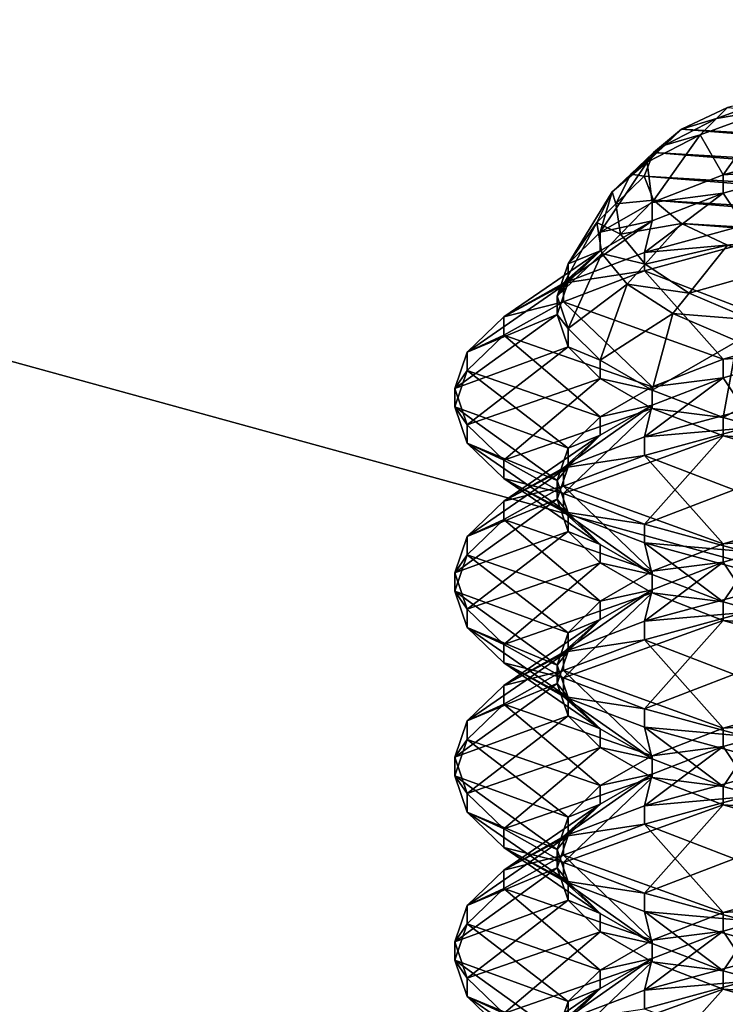
# Model space of a CAD drawing. Extents: x -0.196 to 0.196, y -0.034 to 0.17.
# Drawn here: x -0.058 to -0.057, y 0.053 to 0.054 of the extents above; entities that cross this region are included whole.
import ezdxf

# ---------------------------------------------------------------- set-up
doc = ezdxf.new("R2010")
doc.units = 0
doc.header["$MEASUREMENT"] = 0
doc.layers.get('0').update_dxf_attribs({"linetype": 'CONTINUOUS'})

msp = doc.modelspace()

# ---------------------------------------------------------------- linework, layer by layer
for points in [[(-0.1825856, -0.0143076, 0.0248265), (-0.1810461, 0.0873007, 0.472084), (-0.0229706, 0.0934974, 0.4993606)], [(0.1772222, -0.0156031, 0.0191241), (-0.1825856, -0.0143076, 0.0248265), (-0.0229706, 0.0934974, 0.4993606)], [(0.1621334, 0.0899134, 0.4487941), (-0.1621334, 0.0125197, 0.1081238), (-0.1620912, 0.0901151, 0.449682)], [(0.1621334, 0.0899134, 0.4487941), (0.1621334, 0.0125197, 0.1081238), (-0.1621334, 0.0125197, 0.1081238)], [(0.1724062, -0.0099419, 0.0441945), (0.1605213, 0.0858462, 0.4658329), (-0.1698685, 0.0841267, 0.458264)], [(0.1724062, -0.0099419, 0.0441945), (-0.1698685, 0.0841267, 0.458264), (-0.1664941, -0.0122933, 0.033844)], [(0.1382138, 0.0734492, 0.4261414), (-0.1355264, 0.0739346, 0.428278), (-0.1334381, 0.0147602, 0.1678054)], [(-0.1334381, 0.0147602, 0.1678054), (0.1415132, 0.0715967, 0.417987), (0.1382138, 0.0734492, 0.4261414)], [(-0.1334381, 0.0147602, 0.1678054), (0.1373881, 0.0152922, 0.170147), (0.1415132, 0.0715967, 0.417987)], [(-0.0858234, 0.044011, 0.2986416), (-0.0286078, 0.044011, 0.2986416), (-0.0286078, 0.0598552, 0.368384)], [(-0.0858234, 0.044011, 0.2986416), (-0.0286078, 0.0598552, 0.368384), (-0.0858234, 0.0598552, 0.368384)], [(-0.0573793, 0.0538823, 0.3314255), (-0.0573581, 0.0539053, 0.3314021), (-0.0574565, 0.0538696, 0.3312798)], [(-0.0573581, 0.0539053, 0.3314021), (-0.0574406, 0.0538855, 0.3312667), (-0.0574565, 0.0538696, 0.3312798)], [(-0.0574565, 0.0538696, 0.3312798), (-0.0574406, 0.0538855, 0.3312667), (-0.0575074, 0.0538538, 0.331127)], [(-0.0557618, 0.0537501, 0.3306709), (-0.0575074, 0.0538538, 0.331127), (-0.0574406, 0.0538855, 0.3312667)], [(-0.0574469, 0.0537872, 0.3315054), (-0.0573793, 0.0538823, 0.3314255), (-0.0574805, 0.0538457, 0.3312994)], [(-0.0573793, 0.0538823, 0.3314255), (-0.0574565, 0.0538696, 0.3312798), (-0.0574805, 0.0538457, 0.3312994)], [(-0.0573195, 0.0538229, 0.3316279), (-0.0573793, 0.0538823, 0.3314255), (-0.0574469, 0.0537872, 0.3315054)], [(-0.0574805, 0.0538457, 0.3312994), (-0.0574565, 0.0538696, 0.3312798), (-0.0575319, 0.0538303, 0.3311415)], [(-0.0574565, 0.0538696, 0.3312798), (-0.0575074, 0.0538538, 0.331127), (-0.0575319, 0.0538303, 0.3311415)], [(-0.0575319, 0.0538303, 0.3311415), (-0.0575074, 0.0538538, 0.331127), (-0.0575483, 0.0538199, 0.3309781)], [(-0.0558028, 0.0537163, 0.330522), (-0.0575483, 0.0538199, 0.3309781), (-0.0575074, 0.0538538, 0.331127)], [(-0.0557618, 0.0537501, 0.3306709), (-0.0558028, 0.0537163, 0.330522), (-0.0575074, 0.0538538, 0.331127)], [(-0.0575503, 0.053747, 0.3313631), (-0.0574805, 0.0538457, 0.3312994), (-0.0575579, 0.0538055, 0.3311568)], [(-0.0574805, 0.0538457, 0.3312994), (-0.0575319, 0.0538303, 0.3311415), (-0.0575579, 0.0538055, 0.3311568)], [(-0.0574469, 0.0537872, 0.3315054), (-0.0574805, 0.0538457, 0.3312994), (-0.0575503, 0.053747, 0.3313631)], [(-0.0575579, 0.0538055, 0.3311568), (-0.0575319, 0.0538303, 0.3311415), (-0.0575816, 0.0537883, 0.3309913)], [(-0.0575319, 0.0538303, 0.3311415), (-0.0575483, 0.0538199, 0.3309781), (-0.0575816, 0.0537883, 0.3309913)], [(-0.0575816, 0.0537883, 0.3309913), (-0.0575483, 0.0538199, 0.3309781), (-0.0575621, 0.053785, 0.3308245)], [(-0.0558696, 0.0536846, 0.3303822), (-0.0575621, 0.053785, 0.3308245), (-0.0575483, 0.0538199, 0.3309781)], [(-0.0558028, 0.0537163, 0.330522), (-0.0558696, 0.0536846, 0.3303822), (-0.0575483, 0.0538199, 0.3309781)], [(-0.0573195, 0.0537959, 0.331634), (-0.0573195, 0.0538229, 0.3316279), (-0.0574469, 0.0537872, 0.3315054)], [(-0.0576264, 0.0537033, 0.3312056), (-0.0575579, 0.0538055, 0.3311568), (-0.0576088, 0.0537625, 0.3310021)], [(-0.0575503, 0.053747, 0.3313631), (-0.0575579, 0.0538055, 0.3311568), (-0.0576264, 0.0537033, 0.3312056)], [(-0.0575579, 0.0538055, 0.3311568), (-0.0575816, 0.0537883, 0.3309913), (-0.0576088, 0.0537625, 0.3310021)], [(-0.0574156, 0.0537136, 0.3317701), (-0.0573195, 0.0537959, 0.331634), (-0.0574469, 0.0537602, 0.3315115)], [(-0.0573195, 0.0537959, 0.331634), (-0.0574469, 0.0537872, 0.3315054), (-0.0574469, 0.0537602, 0.3315115)], [(-0.0576088, 0.0537625, 0.3310021), (-0.0575816, 0.0537883, 0.3309913), (-0.0576035, 0.0537447, 0.3308336)], [(-0.0575816, 0.0537883, 0.3309913), (-0.0575621, 0.053785, 0.3308245), (-0.0576035, 0.0537447, 0.3308336)], [(-0.0576035, 0.0537447, 0.3308336), (-0.0575621, 0.053785, 0.3308245), (-0.0575483, 0.0537501, 0.3306709)], [(-0.0558696, 0.0536846, 0.3303822), (-0.0559603, 0.0536559, 0.3302559), (-0.0575621, 0.053785, 0.3308245)], [(-0.0559603, 0.0536559, 0.3302559), (-0.0575483, 0.0537501, 0.3306709), (-0.0575621, 0.053785, 0.3308245)], [(-0.0574469, 0.0537602, 0.3315115), (-0.0574469, 0.0537872, 0.3315054), (-0.0575503, 0.053747, 0.3313631)], [(-0.0576731, 0.0536573, 0.3310376), (-0.0576088, 0.0537625, 0.3310021), (-0.0576311, 0.0537177, 0.3308398)], [(-0.0576264, 0.0537033, 0.3312056), (-0.0576088, 0.0537625, 0.3310021), (-0.0576731, 0.0536573, 0.3310376)], [(-0.0576088, 0.0537625, 0.3310021), (-0.0576035, 0.0537447, 0.3308336), (-0.0576311, 0.0537177, 0.3308398)], [(-0.0575614, 0.0536738, 0.3316296), (-0.0574469, 0.0537602, 0.3315115), (-0.0575503, 0.0537201, 0.3313693)], [(-0.0574156, 0.0537136, 0.3317701), (-0.0574469, 0.0537602, 0.3315115), (-0.0575614, 0.0536738, 0.3316296)], [(-0.0574469, 0.0537602, 0.3315115), (-0.0575503, 0.053747, 0.3313631), (-0.0575503, 0.0537201, 0.3313693)], [(-0.0575503, 0.0537201, 0.3313693), (-0.0575503, 0.053747, 0.3313631), (-0.0576264, 0.0537033, 0.3312056)], [(-0.0576035, 0.0537447, 0.3308336), (-0.0575483, 0.0537501, 0.3306709), (-0.0575967, 0.0537004, 0.3306735)], [(-0.0575967, 0.0537004, 0.3306735), (-0.0575483, 0.0537501, 0.3306709), (-0.0575074, 0.0537163, 0.330522)], [(-0.0559603, 0.0536559, 0.3302559), (-0.0560721, 0.0536311, 0.3301469), (-0.0575483, 0.0537501, 0.3306709)], [(-0.0560721, 0.0536311, 0.3301469), (-0.0575074, 0.0537163, 0.330522), (-0.0575483, 0.0537501, 0.3306709)], [(-0.0576311, 0.0537177, 0.3308398), (-0.0576035, 0.0537447, 0.3308336), (-0.0575967, 0.0537004, 0.3306735)], [(-0.0576888, 0.0536101, 0.3308642), (-0.0576311, 0.0537177, 0.3308398), (-0.0576239, 0.0536724, 0.3306749)], [(-0.0576731, 0.0536573, 0.3310376), (-0.0576311, 0.0537177, 0.3308398), (-0.0576888, 0.0536101, 0.3308642)], [(-0.0576797, 0.0536289, 0.3314666), (-0.0575503, 0.0537201, 0.3313693), (-0.0576264, 0.0536764, 0.3312117)], [(-0.0575614, 0.0536738, 0.3316296), (-0.0575503, 0.0537201, 0.3313693), (-0.0576797, 0.0536289, 0.3314666)], [(-0.0576311, 0.0537177, 0.3308398), (-0.0575967, 0.0537004, 0.3306735), (-0.0576239, 0.0536724, 0.3306749)], [(-0.0575503, 0.0537201, 0.3313693), (-0.0576264, 0.0537033, 0.3312056), (-0.0576264, 0.0536764, 0.3312117)], [(-0.0576264, 0.0536764, 0.3312117), (-0.0576264, 0.0537033, 0.3312056), (-0.0576731, 0.0536573, 0.3310376)], [(-0.0575967, 0.0537004, 0.3306735), (-0.0575074, 0.0537163, 0.330522), (-0.0575607, 0.0536567, 0.3305156)], [(-0.0574156, 0.0536867, 0.3317762), (-0.0574156, 0.0537136, 0.3317701), (-0.0575614, 0.0536738, 0.3316296)], [(-0.0575607, 0.0536567, 0.3305156), (-0.0575074, 0.0537163, 0.330522), (-0.0574406, 0.0536846, 0.3303822)], [(-0.0560721, 0.0536311, 0.3301469), (-0.0562016, 0.053611, 0.3300585), (-0.0575074, 0.0537163, 0.330522)], [(-0.0562016, 0.053611, 0.3300585), (-0.0574406, 0.0536846, 0.3303822), (-0.0575074, 0.0537163, 0.330522)], [(-0.0576239, 0.0536724, 0.3306749), (-0.0575967, 0.0537004, 0.3306735), (-0.0575607, 0.0536567, 0.3305156)], [(-0.0577668, 0.0535801, 0.331286), (-0.0576264, 0.0536764, 0.3312117), (-0.0576731, 0.0536304, 0.3310437)], [(-0.0576797, 0.0536289, 0.3314666), (-0.0576264, 0.0536764, 0.3312117), (-0.0577668, 0.0535801, 0.331286)], [(-0.0575614, 0.0536469, 0.3316357), (-0.0575614, 0.0536738, 0.3316296), (-0.0576797, 0.0536289, 0.3314666)], [(-0.0576264, 0.0536764, 0.3312117), (-0.0576731, 0.0536573, 0.3310376), (-0.0576731, 0.0536304, 0.3310437)], [(-0.0573195, 0.0535537, 0.3316891), (-0.0574156, 0.0536867, 0.3317762), (-0.0575614, 0.0536469, 0.3316357)], [(-0.0574156, 0.0536867, 0.3317762), (-0.0575614, 0.0536738, 0.3316296), (-0.0575614, 0.0536469, 0.3316357)], [(-0.0575607, 0.0536567, 0.3305156), (-0.0574406, 0.0536846, 0.3303822), (-0.0574964, 0.0536146, 0.3303651)], [(-0.0574964, 0.0536146, 0.3303651), (-0.0574406, 0.0536846, 0.3303822), (-0.0573499, 0.0536559, 0.3302559)], [(-0.0576888, 0.0536101, 0.3308642), (-0.0576239, 0.0536724, 0.3306749), (-0.0576731, 0.0535628, 0.3306909)], [(-0.0576731, 0.0535628, 0.3306909), (-0.0576239, 0.0536724, 0.3306749), (-0.0575867, 0.0536277, 0.3305125)], [(-0.0576239, 0.0536724, 0.3306749), (-0.0575607, 0.0536567, 0.3305156), (-0.0575867, 0.0536277, 0.3305125)], [(-0.0576731, 0.0536304, 0.3310437), (-0.0576731, 0.0536573, 0.3310376), (-0.0576888, 0.0536101, 0.3308642)], [(-0.0574469, 0.053518, 0.3315665), (-0.0575614, 0.0536469, 0.3316357), (-0.0576797, 0.053602, 0.3314727)], [(-0.0575614, 0.0536469, 0.3316357), (-0.0576797, 0.0536289, 0.3314666), (-0.0576797, 0.053602, 0.3314727)], [(-0.0575867, 0.0536277, 0.3305125), (-0.0575607, 0.0536567, 0.3305156), (-0.0574964, 0.0536146, 0.3303651)], [(-0.0573195, 0.0535537, 0.3316891), (-0.0575614, 0.0536469, 0.3316357), (-0.0574469, 0.053518, 0.3315665)], [(-0.0574964, 0.0536146, 0.3303651), (-0.0573499, 0.0536559, 0.3302559), (-0.0574051, 0.0535753, 0.3302267)], [(-0.0578202, 0.0535285, 0.3310934), (-0.0576731, 0.0536304, 0.3310437), (-0.0576888, 0.0535831, 0.3308704)], [(-0.0577668, 0.0535801, 0.331286), (-0.0576731, 0.0536304, 0.3310437), (-0.0578202, 0.0535285, 0.3310934)], [(-0.0576797, 0.053602, 0.3314727), (-0.0576797, 0.0536289, 0.3314666), (-0.0577668, 0.0535801, 0.331286)], [(-0.0576731, 0.0536304, 0.3310437), (-0.0576888, 0.0536101, 0.3308642), (-0.0576888, 0.0535831, 0.3308704)], [(-0.0576731, 0.0535628, 0.3306909), (-0.0575867, 0.0536277, 0.3305125), (-0.0576264, 0.0535168, 0.3305229)], [(-0.0576264, 0.0535168, 0.3305229), (-0.0575867, 0.0536277, 0.3305125), (-0.0575203, 0.0535846, 0.3303578)], [(-0.0575867, 0.0536277, 0.3305125), (-0.0574964, 0.0536146, 0.3303651), (-0.0575203, 0.0535846, 0.3303578)], [(-0.0575503, 0.0534778, 0.3314243), (-0.0576797, 0.053602, 0.3314727), (-0.0577668, 0.0535531, 0.3312921)], [(-0.0576797, 0.053602, 0.3314727), (-0.0577668, 0.0535801, 0.331286), (-0.0577668, 0.0535531, 0.3312921)], [(-0.0576888, 0.0535831, 0.3308704), (-0.0576888, 0.0536101, 0.3308642), (-0.0576731, 0.0535628, 0.3306909)], [(-0.0574469, 0.053518, 0.3315665), (-0.0576797, 0.053602, 0.3314727), (-0.0575503, 0.0534778, 0.3314243)], [(-0.0575203, 0.0535846, 0.3303578), (-0.0574964, 0.0536146, 0.3303651), (-0.0574051, 0.0535753, 0.3302267)], [(-0.0578382, 0.0534755, 0.3308948), (-0.0576888, 0.0535831, 0.3308704), (-0.0576731, 0.0535359, 0.330697)], [(-0.0578202, 0.0535285, 0.3310934), (-0.0576888, 0.0535831, 0.3308704), (-0.0578382, 0.0534755, 0.3308948)], [(-0.0577668, 0.0535531, 0.3312921), (-0.0577668, 0.0535801, 0.331286), (-0.0578202, 0.0535285, 0.3310934)], [(-0.0576888, 0.0535831, 0.3308704), (-0.0576731, 0.0535628, 0.3306909), (-0.0576731, 0.0535359, 0.330697)], [(-0.0576264, 0.0535168, 0.3305229), (-0.0575203, 0.0535846, 0.3303578), (-0.0575503, 0.0534731, 0.3303653)], [(-0.0575503, 0.0534731, 0.3303653), (-0.0575203, 0.0535846, 0.3303578), (-0.0574263, 0.0535445, 0.3302155)], [(-0.0575203, 0.0535846, 0.3303578), (-0.0574051, 0.0535753, 0.3302267), (-0.0574263, 0.0535445, 0.3302155)], [(-0.0576731, 0.0535359, 0.330697), (-0.0576731, 0.0535628, 0.3306909), (-0.0576264, 0.0535168, 0.3305229)], [(-0.0576264, 0.0534341, 0.3312667), (-0.0577668, 0.0535531, 0.3312921), (-0.0578202, 0.0535015, 0.3310996)], [(-0.0577668, 0.0535531, 0.3312921), (-0.0578202, 0.0535285, 0.3310934), (-0.0578202, 0.0535015, 0.3310996)], [(-0.0575503, 0.0534778, 0.3314243), (-0.0577668, 0.0535531, 0.3312921), (-0.0576264, 0.0534341, 0.3312667)], [(-0.0575503, 0.0534731, 0.3303653), (-0.0574263, 0.0535445, 0.3302155), (-0.0574469, 0.053433, 0.3302231)], [(-0.0573195, 0.0535268, 0.3316952), (-0.0573195, 0.0535537, 0.3316891), (-0.0574469, 0.053518, 0.3315665)], [(-0.0574469, 0.053433, 0.3302231), (-0.0574263, 0.0535445, 0.3302155), (-0.0573071, 0.0535082, 0.3300905)], [(-0.0578382, 0.0534755, 0.3308948), (-0.0576731, 0.0535359, 0.330697), (-0.0578202, 0.0534225, 0.3306962)], [(-0.0578202, 0.0534225, 0.3306962), (-0.0576731, 0.0535359, 0.330697), (-0.0576264, 0.0534899, 0.330529)], [(-0.0576731, 0.0535359, 0.330697), (-0.0576264, 0.0535168, 0.3305229), (-0.0576264, 0.0534899, 0.330529)], [(-0.0578202, 0.0535015, 0.3310996), (-0.0578202, 0.0535285, 0.3310934), (-0.0578382, 0.0534755, 0.3308948)], [(-0.0576264, 0.0534899, 0.330529), (-0.0576264, 0.0535168, 0.3305229), (-0.0575503, 0.0534731, 0.3303653)], [(-0.0574469, 0.053491, 0.3315726), (-0.0574469, 0.053518, 0.3315665), (-0.0575503, 0.0534778, 0.3314243)], [(-0.0574156, 0.0534444, 0.3318312), (-0.0573195, 0.0535268, 0.3316952), (-0.0574469, 0.053491, 0.3315726)], [(-0.0573195, 0.0535268, 0.3316952), (-0.0574469, 0.053518, 0.3315665), (-0.0574469, 0.053491, 0.3315726)], [(-0.0576731, 0.0533881, 0.3310987), (-0.0578202, 0.0535015, 0.3310996), (-0.0578382, 0.0534485, 0.3309009)], [(-0.0578202, 0.0535015, 0.3310996), (-0.0578382, 0.0534755, 0.3308948), (-0.0578382, 0.0534485, 0.3309009)], [(-0.0576264, 0.0534341, 0.3312667), (-0.0578202, 0.0535015, 0.3310996), (-0.0576731, 0.0533881, 0.3310987)], [(-0.0574469, 0.053433, 0.3302231), (-0.0573071, 0.0535082, 0.3300905), (-0.0573195, 0.0533972, 0.3301006)], [(-0.0578202, 0.0534225, 0.3306962), (-0.0576264, 0.0534899, 0.330529), (-0.0577668, 0.0533709, 0.3305036)], [(-0.0577668, 0.0533709, 0.3305036), (-0.0576264, 0.0534899, 0.330529), (-0.0575503, 0.0534462, 0.3303714)], [(-0.0576264, 0.0534899, 0.330529), (-0.0575503, 0.0534731, 0.3303653), (-0.0575503, 0.0534462, 0.3303714)], [(-0.0575614, 0.0534046, 0.3316908), (-0.0574469, 0.053491, 0.3315726), (-0.0575503, 0.0534509, 0.3314304)], [(-0.0574156, 0.0534444, 0.3318312), (-0.0574469, 0.053491, 0.3315726), (-0.0575614, 0.0534046, 0.3316908)], [(-0.0574469, 0.053491, 0.3315726), (-0.0575503, 0.0534778, 0.3314243), (-0.0575503, 0.0534509, 0.3314304)], [(-0.0578382, 0.0534485, 0.3309009), (-0.0578382, 0.0534755, 0.3308948), (-0.0578202, 0.0534225, 0.3306962)], [(-0.0575503, 0.0534509, 0.3314304), (-0.0575503, 0.0534778, 0.3314243), (-0.0576264, 0.0534341, 0.3312667)], [(-0.0575503, 0.0534462, 0.3303714), (-0.0575503, 0.0534731, 0.3303653), (-0.0574469, 0.053433, 0.3302231)], [(-0.0576888, 0.0533409, 0.3309254), (-0.0578382, 0.0534485, 0.3309009), (-0.0578202, 0.0533955, 0.3307023)], [(-0.0576731, 0.0533881, 0.3310987), (-0.0578382, 0.0534485, 0.3309009), (-0.0576888, 0.0533409, 0.3309254)], [(-0.0578382, 0.0534485, 0.3309009), (-0.0578202, 0.0534225, 0.3306962), (-0.0578202, 0.0533955, 0.3307023)], [(-0.0577668, 0.0533709, 0.3305036), (-0.0575503, 0.0534462, 0.3303714), (-0.0576797, 0.053322, 0.3303231)], [(-0.0576797, 0.0533597, 0.3315277), (-0.0575503, 0.0534509, 0.3314304), (-0.0576264, 0.0534072, 0.3312729)], [(-0.0575614, 0.0534046, 0.3316908), (-0.0575503, 0.0534509, 0.3314304), (-0.0576797, 0.0533597, 0.3315277)], [(-0.0576797, 0.053322, 0.3303231), (-0.0575503, 0.0534462, 0.3303714), (-0.0574469, 0.053406, 0.3302292)], [(-0.0575503, 0.0534509, 0.3314304), (-0.0576264, 0.0534341, 0.3312667), (-0.0576264, 0.0534072, 0.3312729)], [(-0.0574156, 0.0534175, 0.3318374), (-0.0574156, 0.0534444, 0.3318312), (-0.0575614, 0.0534046, 0.3316908)], [(-0.0575503, 0.0534462, 0.3303714), (-0.0574469, 0.053433, 0.3302231), (-0.0574469, 0.053406, 0.3302292)], [(-0.0576264, 0.0534072, 0.3312729), (-0.0576264, 0.0534341, 0.3312667), (-0.0576731, 0.0533881, 0.3310987)], [(-0.0574469, 0.053406, 0.3302292), (-0.0574469, 0.053433, 0.3302231), (-0.0573195, 0.0533972, 0.3301006)], [(-0.0578202, 0.0533955, 0.3307023), (-0.0578202, 0.0534225, 0.3306962), (-0.0577668, 0.0533709, 0.3305036)], [(-0.0573195, 0.0532845, 0.3317502), (-0.0574156, 0.0534175, 0.3318374), (-0.0575614, 0.0533777, 0.3316969)], [(-0.0574156, 0.0534175, 0.3318374), (-0.0575614, 0.0534046, 0.3316908), (-0.0575614, 0.0533777, 0.3316969)], [(-0.0577668, 0.0533109, 0.3313471), (-0.0576264, 0.0534072, 0.3312729), (-0.0576731, 0.0533612, 0.3311048)], [(-0.0576797, 0.0533597, 0.3315277), (-0.0576264, 0.0534072, 0.3312729), (-0.0577668, 0.0533109, 0.3313471)], [(-0.0576797, 0.053322, 0.3303231), (-0.0574469, 0.053406, 0.3302292), (-0.0575614, 0.0532771, 0.33016)], [(-0.0575614, 0.0533777, 0.3316969), (-0.0575614, 0.0534046, 0.3316908), (-0.0576797, 0.0533597, 0.3315277)], [(-0.0576264, 0.0534072, 0.3312729), (-0.0576731, 0.0533881, 0.3310987), (-0.0576731, 0.0533612, 0.3311048)], [(-0.0575614, 0.0532771, 0.33016), (-0.0574469, 0.053406, 0.3302292), (-0.0573195, 0.0533703, 0.3301067)], [(-0.0574469, 0.053406, 0.3302292), (-0.0573195, 0.0533972, 0.3301006), (-0.0573195, 0.0533703, 0.3301067)], [(-0.0576731, 0.0532936, 0.330752), (-0.0578202, 0.0533955, 0.3307023), (-0.0577668, 0.0533439, 0.3305097)], [(-0.0576888, 0.0533409, 0.3309254), (-0.0578202, 0.0533955, 0.3307023), (-0.0576731, 0.0532936, 0.330752)], [(-0.0578202, 0.0533955, 0.3307023), (-0.0577668, 0.0533709, 0.3305036), (-0.0577668, 0.0533439, 0.3305097)], [(-0.0576731, 0.0533612, 0.3311048), (-0.0576731, 0.0533881, 0.3310987), (-0.0576888, 0.0533409, 0.3309254)], [(-0.0574469, 0.0532488, 0.3316277), (-0.0575614, 0.0533777, 0.3316969), (-0.0576797, 0.0533328, 0.3315338)], [(-0.0575614, 0.0533777, 0.3316969), (-0.0576797, 0.0533597, 0.3315277), (-0.0576797, 0.0533328, 0.3315338)], [(-0.0573195, 0.0532845, 0.3317502), (-0.0575614, 0.0533777, 0.3316969), (-0.0574469, 0.0532488, 0.3316277)], [(-0.0578202, 0.0532593, 0.3311546), (-0.0576731, 0.0533612, 0.3311048), (-0.0576888, 0.0533139, 0.3309315)], [(-0.0577668, 0.0533109, 0.3313471), (-0.0576731, 0.0533612, 0.3311048), (-0.0578202, 0.0532593, 0.3311546)], [(-0.0577668, 0.0533439, 0.3305097), (-0.0577668, 0.0533709, 0.3305036), (-0.0576797, 0.053322, 0.3303231)], [(-0.0576797, 0.0533328, 0.3315338), (-0.0576797, 0.0533597, 0.3315277), (-0.0577668, 0.0533109, 0.3313471)], [(-0.0576731, 0.0533612, 0.3311048), (-0.0576888, 0.0533409, 0.3309254), (-0.0576888, 0.0533139, 0.3309315)], [(-0.0575614, 0.0532771, 0.33016), (-0.0573195, 0.0533703, 0.3301067), (-0.0574156, 0.0532373, 0.3300195)], [(-0.0576264, 0.0532476, 0.330584), (-0.0577668, 0.0533439, 0.3305097), (-0.0576797, 0.0532951, 0.3303292)], [(-0.0576731, 0.0532936, 0.330752), (-0.0577668, 0.0533439, 0.3305097), (-0.0576264, 0.0532476, 0.330584)], [(-0.0577668, 0.0533439, 0.3305097), (-0.0576797, 0.053322, 0.3303231), (-0.0576797, 0.0532951, 0.3303292)], [(-0.0575503, 0.0532086, 0.3314855), (-0.0576797, 0.0533328, 0.3315338), (-0.0577668, 0.0532839, 0.3313533)], [(-0.0576797, 0.0533328, 0.3315338), (-0.0577668, 0.0533109, 0.3313471), (-0.0577668, 0.0532839, 0.3313533)], [(-0.0576888, 0.0533139, 0.3309315), (-0.0576888, 0.0533409, 0.3309254), (-0.0576731, 0.0532936, 0.330752)], [(-0.0574469, 0.0532488, 0.3316277), (-0.0576797, 0.0533328, 0.3315338), (-0.0575503, 0.0532086, 0.3314855)], [(-0.0576797, 0.0532951, 0.3303292), (-0.0576797, 0.053322, 0.3303231), (-0.0575614, 0.0532771, 0.33016)], [(-0.0578382, 0.0532063, 0.330956), (-0.0576888, 0.0533139, 0.3309315), (-0.0576731, 0.0532667, 0.3307582)], [(-0.0578202, 0.0532593, 0.3311546), (-0.0576888, 0.0533139, 0.3309315), (-0.0578382, 0.0532063, 0.330956)], [(-0.0577668, 0.0532839, 0.3313533), (-0.0577668, 0.0533109, 0.3313471), (-0.0578202, 0.0532593, 0.3311546)], [(-0.0576888, 0.0533139, 0.3309315), (-0.0576731, 0.0532936, 0.330752), (-0.0576731, 0.0532667, 0.3307582)], [(-0.0575503, 0.0532039, 0.3304265), (-0.0576797, 0.0532951, 0.3303292), (-0.0575614, 0.0532502, 0.3301661)], [(-0.0576264, 0.0532476, 0.330584), (-0.0576797, 0.0532951, 0.3303292), (-0.0575503, 0.0532039, 0.3304265)], [(-0.0576797, 0.0532951, 0.3303292), (-0.0575614, 0.0532771, 0.33016), (-0.0575614, 0.0532502, 0.3301661)], [(-0.0576731, 0.0532667, 0.3307582), (-0.0576731, 0.0532936, 0.330752), (-0.0576264, 0.0532476, 0.330584)], [(-0.0576264, 0.0531649, 0.3313279), (-0.0577668, 0.0532839, 0.3313533), (-0.0578202, 0.0532323, 0.3311607)], [(-0.0577668, 0.0532839, 0.3313533), (-0.0578202, 0.0532593, 0.3311546), (-0.0578202, 0.0532323, 0.3311607)], [(-0.0575503, 0.0532086, 0.3314855), (-0.0577668, 0.0532839, 0.3313533), (-0.0576264, 0.0531649, 0.3313279)], [(-0.0575614, 0.0532502, 0.3301661), (-0.0575614, 0.0532771, 0.33016), (-0.0574156, 0.0532373, 0.3300195)], [(-0.0573195, 0.0532576, 0.3317563), (-0.0573195, 0.0532845, 0.3317502), (-0.0574469, 0.0532488, 0.3316277)], [(-0.0578382, 0.0532063, 0.330956), (-0.0576731, 0.0532667, 0.3307582), (-0.0578202, 0.0531533, 0.3307573)], [(-0.0578202, 0.0532323, 0.3311607), (-0.0578202, 0.0532593, 0.3311546), (-0.0578382, 0.0532063, 0.330956)], [(-0.0578202, 0.0531533, 0.3307573), (-0.0576731, 0.0532667, 0.3307582), (-0.0576264, 0.0532207, 0.3305902)], [(-0.0576731, 0.0532667, 0.3307582), (-0.0576264, 0.0532476, 0.330584), (-0.0576264, 0.0532207, 0.3305902)], [(-0.0574156, 0.0531752, 0.3318924), (-0.0573195, 0.0532576, 0.3317563), (-0.0574469, 0.0532219, 0.3316338)], [(-0.0573195, 0.0532576, 0.3317563), (-0.0574469, 0.0532488, 0.3316277), (-0.0574469, 0.0532219, 0.3316338)], [(-0.0576264, 0.0532207, 0.3305902), (-0.0576264, 0.0532476, 0.330584), (-0.0575503, 0.0532039, 0.3304265)], [(-0.0574469, 0.0531638, 0.3302843), (-0.0575614, 0.0532502, 0.3301661), (-0.0574156, 0.0532104, 0.3300256)], [(-0.0575503, 0.0532039, 0.3304265), (-0.0575614, 0.0532502, 0.3301661), (-0.0574469, 0.0531638, 0.3302843)], [(-0.0575614, 0.0532502, 0.3301661), (-0.0574156, 0.0532373, 0.3300195), (-0.0574156, 0.0532104, 0.3300256)], [(-0.0574469, 0.0532219, 0.3316338), (-0.0574469, 0.0532488, 0.3316277), (-0.0575503, 0.0532086, 0.3314855)], [(-0.0576731, 0.0531189, 0.3311599), (-0.0578202, 0.0532323, 0.3311607), (-0.0578382, 0.0531793, 0.3309621)], [(-0.0578202, 0.0532323, 0.3311607), (-0.0578382, 0.0532063, 0.330956), (-0.0578382, 0.0531793, 0.3309621)], [(-0.0576264, 0.0531649, 0.3313279), (-0.0578202, 0.0532323, 0.3311607), (-0.0576731, 0.0531189, 0.3311599)], [(-0.0578202, 0.0531533, 0.3307573), (-0.0576264, 0.0532207, 0.3305902), (-0.0577668, 0.0531017, 0.3305648)], [(-0.0577668, 0.0531017, 0.3305648), (-0.0576264, 0.0532207, 0.3305902), (-0.0575503, 0.053177, 0.3304326)], [(-0.0576264, 0.0532207, 0.3305902), (-0.0575503, 0.0532039, 0.3304265), (-0.0575503, 0.053177, 0.3304326)], [(-0.0575614, 0.0531355, 0.3317519), (-0.0574469, 0.0532219, 0.3316338), (-0.0575503, 0.0531817, 0.3314916)], [(-0.0574156, 0.0531752, 0.3318924), (-0.0574469, 0.0532219, 0.3316338), (-0.0575614, 0.0531355, 0.3317519)], [(-0.0574469, 0.0532219, 0.3316338), (-0.0575503, 0.0532086, 0.3314855), (-0.0575503, 0.0531817, 0.3314916)], [(-0.0578382, 0.0531793, 0.3309621), (-0.0578382, 0.0532063, 0.330956), (-0.0578202, 0.0531533, 0.3307573)], [(-0.0575503, 0.0531817, 0.3314916), (-0.0575503, 0.0532086, 0.3314855), (-0.0576264, 0.0531649, 0.3313279)], [(-0.0575503, 0.053177, 0.3304326), (-0.0575503, 0.0532039, 0.3304265), (-0.0574469, 0.0531638, 0.3302843)], [(-0.0574469, 0.0531638, 0.3302843), (-0.0574156, 0.0532104, 0.3300256), (-0.0573195, 0.0531281, 0.3301617)], [(-0.0576888, 0.0530717, 0.3309865), (-0.0578382, 0.0531793, 0.3309621), (-0.0578202, 0.0531264, 0.3307634)], [(-0.0576731, 0.0531189, 0.3311599), (-0.0578382, 0.0531793, 0.3309621), (-0.0576888, 0.0530717, 0.3309865)], [(-0.0578382, 0.0531793, 0.3309621), (-0.0578202, 0.0531533, 0.3307573), (-0.0578202, 0.0531264, 0.3307634)], [(-0.0577668, 0.0531017, 0.3305648), (-0.0575503, 0.053177, 0.3304326), (-0.0576797, 0.0530528, 0.3303842)], [(-0.0576797, 0.0530906, 0.3315889), (-0.0575503, 0.0531817, 0.3314916), (-0.0576264, 0.053138, 0.331334)], [(-0.0575614, 0.0531355, 0.3317519), (-0.0575503, 0.0531817, 0.3314916), (-0.0576797, 0.0530906, 0.3315889)], [(-0.0576797, 0.0530528, 0.3303842), (-0.0575503, 0.053177, 0.3304326), (-0.0574469, 0.0531368, 0.3302904)], [(-0.0575503, 0.0531817, 0.3314916), (-0.0576264, 0.0531649, 0.3313279), (-0.0576264, 0.053138, 0.331334)], [(-0.0574156, 0.0531483, 0.3318985), (-0.0574156, 0.0531752, 0.3318924), (-0.0575614, 0.0531355, 0.3317519)], [(-0.0575503, 0.053177, 0.3304326), (-0.0574469, 0.0531638, 0.3302843), (-0.0574469, 0.0531368, 0.3302904)], [(-0.0576264, 0.053138, 0.331334), (-0.0576264, 0.0531649, 0.3313279), (-0.0576731, 0.0531189, 0.3311599)], [(-0.0574469, 0.0531368, 0.3302904), (-0.0574469, 0.0531638, 0.3302843), (-0.0573195, 0.0531281, 0.3301617)], [(-0.0578202, 0.0531264, 0.3307634), (-0.0578202, 0.0531533, 0.3307573), (-0.0577668, 0.0531017, 0.3305648)], [(-0.0573195, 0.0530153, 0.3318114), (-0.0574156, 0.0531483, 0.3318985), (-0.0575614, 0.0531085, 0.331758)], [(-0.0574156, 0.0531483, 0.3318985), (-0.0575614, 0.0531355, 0.3317519), (-0.0575614, 0.0531085, 0.331758)], [(-0.0577668, 0.0530417, 0.3314083), (-0.0576264, 0.053138, 0.331334), (-0.0576731, 0.053092, 0.331166)], [(-0.0576797, 0.0530906, 0.3315889), (-0.0576264, 0.053138, 0.331334), (-0.0577668, 0.0530417, 0.3314083)], [(-0.0576797, 0.0530528, 0.3303842), (-0.0574469, 0.0531368, 0.3302904), (-0.0575614, 0.0530079, 0.3302212)], [(-0.0575614, 0.0531085, 0.331758), (-0.0575614, 0.0531355, 0.3317519), (-0.0576797, 0.0530906, 0.3315889)], [(-0.0576264, 0.053138, 0.331334), (-0.0576731, 0.0531189, 0.3311599), (-0.0576731, 0.053092, 0.331166)], [(-0.0575614, 0.0530079, 0.3302212), (-0.0574469, 0.0531368, 0.3302904), (-0.0573195, 0.0531011, 0.3301678)], [(-0.0574469, 0.0531368, 0.3302904), (-0.0573195, 0.0531281, 0.3301617), (-0.0573195, 0.0531011, 0.3301678)], [(-0.0576731, 0.0530244, 0.3308132), (-0.0578202, 0.0531264, 0.3307634), (-0.0577668, 0.0530747, 0.3305709)], [(-0.0576888, 0.0530717, 0.3309865), (-0.0578202, 0.0531264, 0.3307634), (-0.0576731, 0.0530244, 0.3308132)], [(-0.0578202, 0.0531264, 0.3307634), (-0.0577668, 0.0531017, 0.3305648), (-0.0577668, 0.0530747, 0.3305709)], [(-0.0576731, 0.053092, 0.331166), (-0.0576731, 0.0531189, 0.3311599), (-0.0576888, 0.0530717, 0.3309865)], [(-0.0577668, 0.0530747, 0.3305709), (-0.0577668, 0.0531017, 0.3305648), (-0.0576797, 0.0530528, 0.3303842)], [(-0.0574469, 0.0529796, 0.3316888), (-0.0575614, 0.0531085, 0.331758), (-0.0576797, 0.0530636, 0.331595)], [(-0.0575614, 0.0531085, 0.331758), (-0.0576797, 0.0530906, 0.3315889), (-0.0576797, 0.0530636, 0.331595)], [(-0.0573195, 0.0530153, 0.3318114), (-0.0575614, 0.0531085, 0.331758), (-0.0574469, 0.0529796, 0.3316888)], [(-0.0575614, 0.0530079, 0.3302212), (-0.0573195, 0.0531011, 0.3301678), (-0.0574156, 0.0529681, 0.3300807)], [(-0.0578202, 0.0529901, 0.3312158), (-0.0576731, 0.053092, 0.331166), (-0.0576888, 0.0530447, 0.3309927)], [(-0.0577668, 0.0530417, 0.3314083), (-0.0576731, 0.053092, 0.331166), (-0.0578202, 0.0529901, 0.3312158)], [(-0.0576797, 0.0530636, 0.331595), (-0.0576797, 0.0530906, 0.3315889), (-0.0577668, 0.0530417, 0.3314083)], [(-0.0576731, 0.053092, 0.331166), (-0.0576888, 0.0530717, 0.3309865), (-0.0576888, 0.0530447, 0.3309927)], [(-0.0576264, 0.0529784, 0.3306452), (-0.0577668, 0.0530747, 0.3305709), (-0.0576797, 0.0530259, 0.3303903)], [(-0.0576731, 0.0530244, 0.3308132), (-0.0577668, 0.0530747, 0.3305709), (-0.0576264, 0.0529784, 0.3306452)], [(-0.0577668, 0.0530747, 0.3305709), (-0.0576797, 0.0530528, 0.3303842), (-0.0576797, 0.0530259, 0.3303903)], [(-0.0576888, 0.0530447, 0.3309927), (-0.0576888, 0.0530717, 0.3309865), (-0.0576731, 0.0530244, 0.3308132)], [(-0.0575503, 0.0529394, 0.3315466), (-0.0576797, 0.0530636, 0.331595), (-0.0577668, 0.0530147, 0.3314144)], [(-0.0576797, 0.0530636, 0.331595), (-0.0577668, 0.0530417, 0.3314083), (-0.0577668, 0.0530147, 0.3314144)], [(-0.0574469, 0.0529796, 0.3316888), (-0.0576797, 0.0530636, 0.331595), (-0.0575503, 0.0529394, 0.3315466)], [(-0.0578382, 0.0529371, 0.3310171), (-0.0576888, 0.0530447, 0.3309927), (-0.0576731, 0.0529975, 0.3308193)], [(-0.0578202, 0.0529901, 0.3312158), (-0.0576888, 0.0530447, 0.3309927), (-0.0578382, 0.0529371, 0.3310171)], [(-0.0577668, 0.0530147, 0.3314144), (-0.0577668, 0.0530417, 0.3314083), (-0.0578202, 0.0529901, 0.3312158)], [(-0.0576888, 0.0530447, 0.3309927), (-0.0576731, 0.0530244, 0.3308132), (-0.0576731, 0.0529975, 0.3308193)], [(-0.0576797, 0.0530259, 0.3303903), (-0.0576797, 0.0530528, 0.3303842), (-0.0575614, 0.0530079, 0.3302212)], [(-0.0576264, 0.0528957, 0.3313891), (-0.0577668, 0.0530147, 0.3314144), (-0.0578202, 0.0529631, 0.3312219)], [(-0.0577668, 0.0530147, 0.3314144), (-0.0578202, 0.0529901, 0.3312158), (-0.0578202, 0.0529631, 0.3312219)], [(-0.0575503, 0.0529394, 0.3315466), (-0.0577668, 0.0530147, 0.3314144), (-0.0576264, 0.0528957, 0.3313891)], [(-0.0575503, 0.0529347, 0.3304876), (-0.0576797, 0.0530259, 0.3303903), (-0.0575614, 0.052981, 0.3302273)], [(-0.0576264, 0.0529784, 0.3306452), (-0.0576797, 0.0530259, 0.3303903), (-0.0575503, 0.0529347, 0.3304876)], [(-0.0576797, 0.0530259, 0.3303903), (-0.0575614, 0.0530079, 0.3302212), (-0.0575614, 0.052981, 0.3302273)], [(-0.0576731, 0.0529975, 0.3308193), (-0.0576731, 0.0530244, 0.3308132), (-0.0576264, 0.0529784, 0.3306452)], [(-0.0573195, 0.0529884, 0.3318175), (-0.0573195, 0.0530153, 0.3318114), (-0.0574469, 0.0529796, 0.3316888)], [(-0.0575614, 0.052981, 0.3302273), (-0.0575614, 0.0530079, 0.3302212), (-0.0574156, 0.0529681, 0.3300807)], [(-0.0578382, 0.0529371, 0.3310171), (-0.0576731, 0.0529975, 0.3308193), (-0.0578202, 0.0528841, 0.3308185)], [(-0.0578202, 0.0529631, 0.3312219), (-0.0578202, 0.0529901, 0.3312158), (-0.0578382, 0.0529371, 0.3310171)], [(-0.0578202, 0.0528841, 0.3308185), (-0.0576731, 0.0529975, 0.3308193), (-0.0576264, 0.0529515, 0.3306513)], [(-0.0576731, 0.0529975, 0.3308193), (-0.0576264, 0.0529784, 0.3306452), (-0.0576264, 0.0529515, 0.3306513)], [(-0.0574156, 0.052906, 0.3319536), (-0.0573195, 0.0529884, 0.3318175), (-0.0574469, 0.0529527, 0.3316949)], [(-0.0573195, 0.0529884, 0.3318175), (-0.0574469, 0.0529796, 0.3316888), (-0.0574469, 0.0529527, 0.3316949)], [(-0.0576264, 0.0529515, 0.3306513), (-0.0576264, 0.0529784, 0.3306452), (-0.0575503, 0.0529347, 0.3304876)], [(-0.0574469, 0.0528946, 0.3303454), (-0.0575614, 0.052981, 0.3302273), (-0.0574156, 0.0529412, 0.3300868)], [(-0.0575503, 0.0529347, 0.3304876), (-0.0575614, 0.052981, 0.3302273), (-0.0574469, 0.0528946, 0.3303454)], [(-0.0575614, 0.052981, 0.3302273), (-0.0574156, 0.0529681, 0.3300807), (-0.0574156, 0.0529412, 0.3300868)], [(-0.0574469, 0.0529527, 0.3316949), (-0.0574469, 0.0529796, 0.3316888), (-0.0575503, 0.0529394, 0.3315466)], [(-0.0576731, 0.0528497, 0.331221), (-0.0578202, 0.0529631, 0.3312219), (-0.0578382, 0.0529101, 0.3310232)], [(-0.0578202, 0.0529631, 0.3312219), (-0.0578382, 0.0529371, 0.3310171), (-0.0578382, 0.0529101, 0.3310232)], [(-0.0576264, 0.0528957, 0.3313891), (-0.0578202, 0.0529631, 0.3312219), (-0.0576731, 0.0528497, 0.331221)], [(-0.0578202, 0.0528841, 0.3308185), (-0.0576264, 0.0529515, 0.3306513), (-0.0577668, 0.0528325, 0.3306259)], [(-0.0577668, 0.0528325, 0.3306259), (-0.0576264, 0.0529515, 0.3306513), (-0.0575503, 0.0529078, 0.3304937)], [(-0.0576264, 0.0529515, 0.3306513), (-0.0575503, 0.0529347, 0.3304876), (-0.0575503, 0.0529078, 0.3304937)], [(-0.0575614, 0.0528663, 0.3318131), (-0.0574469, 0.0529527, 0.3316949), (-0.0575503, 0.0529125, 0.3315527)], [(-0.0574156, 0.052906, 0.3319536), (-0.0574469, 0.0529527, 0.3316949), (-0.0575614, 0.0528663, 0.3318131)], [(-0.0574469, 0.0529527, 0.3316949), (-0.0575503, 0.0529394, 0.3315466), (-0.0575503, 0.0529125, 0.3315527)], [(-0.0574469, 0.0528946, 0.3303454), (-0.0574156, 0.0529412, 0.3300868), (-0.0573195, 0.0528589, 0.3302229)], [(-0.0578382, 0.0529101, 0.3310232), (-0.0578382, 0.0529371, 0.3310171), (-0.0578202, 0.0528841, 0.3308185)], [(-0.0575503, 0.0529125, 0.3315527), (-0.0575503, 0.0529394, 0.3315466), (-0.0576264, 0.0528957, 0.3313891)], [(-0.0575503, 0.0529078, 0.3304937), (-0.0575503, 0.0529347, 0.3304876), (-0.0574469, 0.0528946, 0.3303454)], [(-0.0576797, 0.0528214, 0.33165), (-0.0575503, 0.0529125, 0.3315527), (-0.0576264, 0.0528688, 0.3313952)], [(-0.0575614, 0.0528663, 0.3318131), (-0.0575503, 0.0529125, 0.3315527), (-0.0576797, 0.0528214, 0.33165)], [(-0.0575503, 0.0529125, 0.3315527), (-0.0576264, 0.0528957, 0.3313891), (-0.0576264, 0.0528688, 0.3313952)], [(-0.0576888, 0.0528025, 0.3310477), (-0.0578382, 0.0529101, 0.3310232), (-0.0578202, 0.0528572, 0.3308246)], [(-0.0576731, 0.0528497, 0.331221), (-0.0578382, 0.0529101, 0.3310232), (-0.0576888, 0.0528025, 0.3310477)], [(-0.0578382, 0.0529101, 0.3310232), (-0.0578202, 0.0528841, 0.3308185), (-0.0578202, 0.0528572, 0.3308246)], [(-0.0577668, 0.0528325, 0.3306259), (-0.0575503, 0.0529078, 0.3304937), (-0.0576797, 0.0527836, 0.3304454)], [(-0.0576797, 0.0527836, 0.3304454), (-0.0575503, 0.0529078, 0.3304937), (-0.0574469, 0.0528676, 0.3303515)], [(-0.0574156, 0.0528791, 0.3319597), (-0.0574156, 0.052906, 0.3319536), (-0.0575614, 0.0528663, 0.3318131)], [(-0.0575503, 0.0529078, 0.3304937), (-0.0574469, 0.0528946, 0.3303454), (-0.0574469, 0.0528676, 0.3303515)], [(-0.0578202, 0.0528572, 0.3308246), (-0.0578202, 0.0528841, 0.3308185), (-0.0577668, 0.0528325, 0.3306259)], [(-0.0576264, 0.0528688, 0.3313952), (-0.0576264, 0.0528957, 0.3313891), (-0.0576731, 0.0528497, 0.331221)], [(-0.0574469, 0.0528676, 0.3303515), (-0.0574469, 0.0528946, 0.3303454), (-0.0573195, 0.0528589, 0.3302229)], [(-0.0573195, 0.0527461, 0.3318725), (-0.0574156, 0.0528791, 0.3319597), (-0.0575614, 0.0528393, 0.3318192)], [(-0.0574156, 0.0528791, 0.3319597), (-0.0575614, 0.0528663, 0.3318131), (-0.0575614, 0.0528393, 0.3318192)], [(-0.0576731, 0.0527552, 0.3308744), (-0.0578202, 0.0528572, 0.3308246), (-0.0577668, 0.0528056, 0.330632)], [(-0.0576888, 0.0528025, 0.3310477), (-0.0578202, 0.0528572, 0.3308246), (-0.0576731, 0.0527552, 0.3308744)], [(-0.0578202, 0.0528572, 0.3308246), (-0.0577668, 0.0528325, 0.3306259), (-0.0577668, 0.0528056, 0.330632)], [(-0.0577668, 0.0527725, 0.3314695), (-0.0576264, 0.0528688, 0.3313952), (-0.0576731, 0.0528228, 0.3312272)], [(-0.0576797, 0.0528214, 0.33165), (-0.0576264, 0.0528688, 0.3313952), (-0.0577668, 0.0527725, 0.3314695)], [(-0.0576797, 0.0527836, 0.3304454), (-0.0574469, 0.0528676, 0.3303515), (-0.0575614, 0.0527387, 0.3302823)], [(-0.0575614, 0.0528393, 0.3318192), (-0.0575614, 0.0528663, 0.3318131), (-0.0576797, 0.0528214, 0.33165)], [(-0.0576264, 0.0528688, 0.3313952), (-0.0576731, 0.0528497, 0.331221), (-0.0576731, 0.0528228, 0.3312272)], [(-0.0575614, 0.0527387, 0.3302823), (-0.0574469, 0.0528676, 0.3303515), (-0.0573195, 0.0528319, 0.330229)], [(-0.0574469, 0.0528676, 0.3303515), (-0.0573195, 0.0528589, 0.3302229), (-0.0573195, 0.0528319, 0.330229)], [(-0.0576731, 0.0528228, 0.3312272), (-0.0576731, 0.0528497, 0.331221), (-0.0576888, 0.0528025, 0.3310477)], [(-0.0577668, 0.0528056, 0.330632), (-0.0577668, 0.0528325, 0.3306259), (-0.0576797, 0.0527836, 0.3304454)], [(-0.0574469, 0.0527104, 0.33175), (-0.0575614, 0.0528393, 0.3318192), (-0.0576797, 0.0527944, 0.3316561)], [(-0.0575614, 0.0528393, 0.3318192), (-0.0576797, 0.0528214, 0.33165), (-0.0576797, 0.0527944, 0.3316561)], [(-0.0573195, 0.0527461, 0.3318725), (-0.0575614, 0.0528393, 0.3318192), (-0.0574469, 0.0527104, 0.33175)], [(-0.0575614, 0.0527387, 0.3302823), (-0.0573195, 0.0528319, 0.330229), (-0.0574156, 0.0526989, 0.3301418)], [(-0.0578202, 0.0527209, 0.3312769), (-0.0576731, 0.0528228, 0.3312272), (-0.0576888, 0.0527756, 0.3310538)], [(-0.0577668, 0.0527725, 0.3314695), (-0.0576731, 0.0528228, 0.3312272), (-0.0578202, 0.0527209, 0.3312769)], [(-0.0576797, 0.0527944, 0.3316561), (-0.0576797, 0.0528214, 0.33165), (-0.0577668, 0.0527725, 0.3314695)], [(-0.0576731, 0.0528228, 0.3312272), (-0.0576888, 0.0528025, 0.3310477), (-0.0576888, 0.0527756, 0.3310538)], [(-0.0576264, 0.0527092, 0.3307064), (-0.0577668, 0.0528056, 0.330632), (-0.0576797, 0.0527567, 0.3304515)], [(-0.0576731, 0.0527552, 0.3308744), (-0.0577668, 0.0528056, 0.330632), (-0.0576264, 0.0527092, 0.3307064)], [(-0.0577668, 0.0528056, 0.330632), (-0.0576797, 0.0527836, 0.3304454), (-0.0576797, 0.0527567, 0.3304515)], [(-0.0576888, 0.0527756, 0.3310538), (-0.0576888, 0.0528025, 0.3310477), (-0.0576731, 0.0527552, 0.3308744)], [(-0.0575503, 0.0526702, 0.3316078), (-0.0576797, 0.0527944, 0.3316561), (-0.0577668, 0.0527456, 0.3314756)], [(-0.0576797, 0.0527944, 0.3316561), (-0.0577668, 0.0527725, 0.3314695), (-0.0577668, 0.0527456, 0.3314756)], [(-0.0574469, 0.0527104, 0.33175), (-0.0576797, 0.0527944, 0.3316561), (-0.0575503, 0.0526702, 0.3316078)], [(-0.0576797, 0.0527567, 0.3304515), (-0.0576797, 0.0527836, 0.3304454), (-0.0575614, 0.0527387, 0.3302823)], [(-0.0578382, 0.0526679, 0.3310783), (-0.0576888, 0.0527756, 0.3310538), (-0.0576731, 0.0527283, 0.3308805)], [(-0.0578202, 0.0527209, 0.3312769), (-0.0576888, 0.0527756, 0.3310538), (-0.0578382, 0.0526679, 0.3310783)], [(-0.0577668, 0.0527456, 0.3314756), (-0.0577668, 0.0527725, 0.3314695), (-0.0578202, 0.0527209, 0.3312769)], [(-0.0576888, 0.0527756, 0.3310538), (-0.0576731, 0.0527552, 0.3308744), (-0.0576731, 0.0527283, 0.3308805)], [(-0.0575503, 0.0526655, 0.3305488), (-0.0576797, 0.0527567, 0.3304515), (-0.0575614, 0.0527118, 0.3302884)], [(-0.0576264, 0.0527092, 0.3307064), (-0.0576797, 0.0527567, 0.3304515), (-0.0575503, 0.0526655, 0.3305488)], [(-0.0576797, 0.0527567, 0.3304515), (-0.0575614, 0.0527387, 0.3302823), (-0.0575614, 0.0527118, 0.3302884)], [(-0.0576731, 0.0527283, 0.3308805), (-0.0576731, 0.0527552, 0.3308744), (-0.0576264, 0.0527092, 0.3307064)], [(-0.0576264, 0.0526266, 0.3314502), (-0.0577668, 0.0527456, 0.3314756), (-0.0578202, 0.0526939, 0.331283)], [(-0.0577668, 0.0527456, 0.3314756), (-0.0578202, 0.0527209, 0.3312769), (-0.0578202, 0.0526939, 0.331283)], [(-0.0575503, 0.0526702, 0.3316078), (-0.0577668, 0.0527456, 0.3314756), (-0.0576264, 0.0526266, 0.3314502)], [(-0.0573195, 0.0527192, 0.3318786), (-0.0573195, 0.0527461, 0.3318725), (-0.0574469, 0.0527104, 0.33175)], [(-0.0578382, 0.0526679, 0.3310783), (-0.0576731, 0.0527283, 0.3308805), (-0.0578202, 0.0526149, 0.3308796)], [(-0.0578202, 0.0526149, 0.3308796), (-0.0576731, 0.0527283, 0.3308805), (-0.0576264, 0.0526823, 0.3307125)], [(-0.0576731, 0.0527283, 0.3308805), (-0.0576264, 0.0527092, 0.3307064), (-0.0576264, 0.0526823, 0.3307125)], [(-0.0575614, 0.0527118, 0.3302884), (-0.0575614, 0.0527387, 0.3302823), (-0.0574156, 0.0526989, 0.3301418)], [(-0.0578202, 0.0526939, 0.331283), (-0.0578202, 0.0527209, 0.3312769), (-0.0578382, 0.0526679, 0.3310783)], [(-0.0574469, 0.0526254, 0.3304066), (-0.0575614, 0.0527118, 0.3302884), (-0.0574156, 0.052672, 0.330148)], [(-0.0575503, 0.0526655, 0.3305488), (-0.0575614, 0.0527118, 0.3302884), (-0.0574469, 0.0526254, 0.3304066)], [(-0.0575614, 0.0527118, 0.3302884), (-0.0574156, 0.0526989, 0.3301418), (-0.0574156, 0.052672, 0.330148)], [(-0.0574156, 0.0526368, 0.3320147), (-0.0573195, 0.0527192, 0.3318786), (-0.0574469, 0.0526835, 0.3317561)], [(-0.0573195, 0.0527192, 0.3318786), (-0.0574469, 0.0527104, 0.33175), (-0.0574469, 0.0526835, 0.3317561)], [(-0.0576264, 0.0526823, 0.3307125), (-0.0576264, 0.0527092, 0.3307064), (-0.0575503, 0.0526655, 0.3305488)], [(-0.0574469, 0.0526835, 0.3317561), (-0.0574469, 0.0527104, 0.33175), (-0.0575503, 0.0526702, 0.3316078)], [(-0.0576731, 0.0525805, 0.3312822), (-0.0578202, 0.0526939, 0.331283), (-0.0578382, 0.052641, 0.3310844)], [(-0.0578202, 0.0526939, 0.331283), (-0.0578382, 0.0526679, 0.3310783), (-0.0578382, 0.052641, 0.3310844)], [(-0.0576264, 0.0526266, 0.3314502), (-0.0578202, 0.0526939, 0.331283), (-0.0576731, 0.0525805, 0.3312822)], [(-0.0578202, 0.0526149, 0.3308796), (-0.0576264, 0.0526823, 0.3307125), (-0.0577668, 0.0525633, 0.3306871)], [(-0.0577668, 0.0525633, 0.3306871), (-0.0576264, 0.0526823, 0.3307125), (-0.0575503, 0.0526386, 0.3305549)], [(-0.0576264, 0.0526823, 0.3307125), (-0.0575503, 0.0526655, 0.3305488), (-0.0575503, 0.0526386, 0.3305549)], [(-0.0575614, 0.0525971, 0.3318742), (-0.0574469, 0.0526835, 0.3317561), (-0.0575503, 0.0526433, 0.3316139)], [(-0.0574156, 0.0526368, 0.3320147), (-0.0574469, 0.0526835, 0.3317561), (-0.0575614, 0.0525971, 0.3318742)], [(-0.0574469, 0.0526835, 0.3317561), (-0.0575503, 0.0526702, 0.3316078), (-0.0575503, 0.0526433, 0.3316139)], [(-0.0578382, 0.052641, 0.3310844), (-0.0578382, 0.0526679, 0.3310783), (-0.0578202, 0.0526149, 0.3308796)], [(-0.0575503, 0.0526433, 0.3316139), (-0.0575503, 0.0526702, 0.3316078), (-0.0576264, 0.0526266, 0.3314502)], [(-0.0574469, 0.0526254, 0.3304066), (-0.0574156, 0.052672, 0.330148), (-0.0573195, 0.0525897, 0.330284)], [(-0.0575503, 0.0526386, 0.3305549), (-0.0575503, 0.0526655, 0.3305488), (-0.0574469, 0.0526254, 0.3304066)], [(-0.0576888, 0.0525333, 0.3311089), (-0.0578382, 0.052641, 0.3310844), (-0.0578202, 0.052588, 0.3308858)], [(-0.0576731, 0.0525805, 0.3312822), (-0.0578382, 0.052641, 0.3310844), (-0.0576888, 0.0525333, 0.3311089)], [(-0.0578382, 0.052641, 0.3310844), (-0.0578202, 0.0526149, 0.3308796), (-0.0578202, 0.052588, 0.3308858)], [(-0.0576797, 0.0525522, 0.3317112), (-0.0575503, 0.0526433, 0.3316139), (-0.0576264, 0.0525996, 0.3314563)], [(-0.0575614, 0.0525971, 0.3318742), (-0.0575503, 0.0526433, 0.3316139), (-0.0576797, 0.0525522, 0.3317112)], [(-0.0575503, 0.0526433, 0.3316139), (-0.0576264, 0.0526266, 0.3314502), (-0.0576264, 0.0525996, 0.3314563)], [(-0.0577668, 0.0525633, 0.3306871), (-0.0575503, 0.0526386, 0.3305549), (-0.0576797, 0.0525144, 0.3305065)], [(-0.0576797, 0.0525144, 0.3305065), (-0.0575503, 0.0526386, 0.3305549), (-0.0574469, 0.0525984, 0.3304127)], [(-0.0576264, 0.0525996, 0.3314563), (-0.0576264, 0.0526266, 0.3314502), (-0.0576731, 0.0525805, 0.3312822)], [(-0.0574156, 0.0526099, 0.3320208), (-0.0574156, 0.0526368, 0.3320147), (-0.0575614, 0.0525971, 0.3318742)], [(-0.0575503, 0.0526386, 0.3305549), (-0.0574469, 0.0526254, 0.3304066), (-0.0574469, 0.0525984, 0.3304127)], [(-0.0574469, 0.0525984, 0.3304127), (-0.0574469, 0.0526254, 0.3304066), (-0.0573195, 0.0525897, 0.330284)], [(-0.0578202, 0.052588, 0.3308858), (-0.0578202, 0.0526149, 0.3308796), (-0.0577668, 0.0525633, 0.3306871)], [(-0.0577668, 0.0525033, 0.3315306), (-0.0576264, 0.0525996, 0.3314563), (-0.0576731, 0.0525536, 0.3312883)], [(-0.0576797, 0.0525522, 0.3317112), (-0.0576264, 0.0525996, 0.3314563), (-0.0577668, 0.0525033, 0.3315306)], [(-0.0576797, 0.0525144, 0.3305065), (-0.0574469, 0.0525984, 0.3304127), (-0.0575614, 0.0524695, 0.3303435)], [(-0.0575614, 0.0525701, 0.3318803), (-0.0575614, 0.0525971, 0.3318742), (-0.0576797, 0.0525522, 0.3317112)], [(-0.0576264, 0.0525996, 0.3314563), (-0.0576731, 0.0525805, 0.3312822), (-0.0576731, 0.0525536, 0.3312883)], [(-0.0573195, 0.0524769, 0.3319337), (-0.0574156, 0.0526099, 0.3320208), (-0.0575614, 0.0525701, 0.3318803)], [(-0.0574156, 0.0526099, 0.3320208), (-0.0575614, 0.0525971, 0.3318742), (-0.0575614, 0.0525701, 0.3318803)], [(-0.0575614, 0.0524695, 0.3303435), (-0.0574469, 0.0525984, 0.3304127), (-0.0573195, 0.0525627, 0.3302901)], [(-0.0574469, 0.0525984, 0.3304127), (-0.0573195, 0.0525897, 0.330284), (-0.0573195, 0.0525627, 0.3302901)], [(-0.0576731, 0.052486, 0.3309355), (-0.0578202, 0.052588, 0.3308858), (-0.0577668, 0.0525364, 0.3306932)], [(-0.0576888, 0.0525333, 0.3311089), (-0.0578202, 0.052588, 0.3308858), (-0.0576731, 0.052486, 0.3309355)], [(-0.0578202, 0.052588, 0.3308858), (-0.0577668, 0.0525633, 0.3306871), (-0.0577668, 0.0525364, 0.3306932)], [(-0.0576731, 0.0525536, 0.3312883), (-0.0576731, 0.0525805, 0.3312822), (-0.0576888, 0.0525333, 0.3311089)]]:
    msp.add_3dface(points)

doc.saveas('drawing.dxf')
